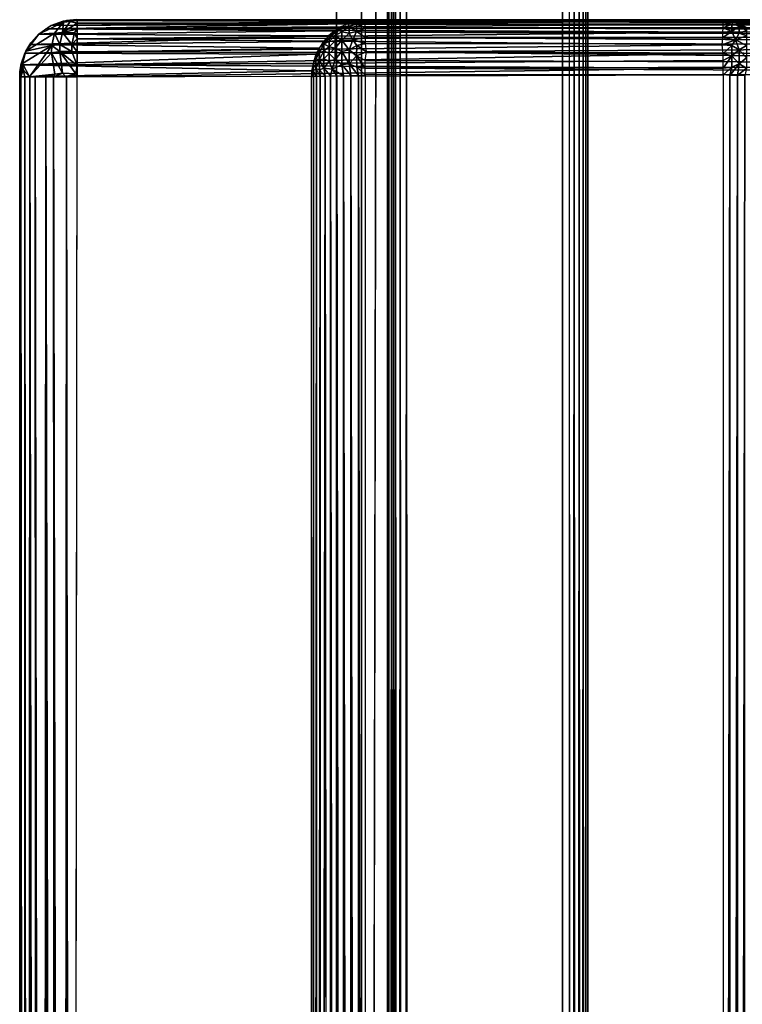
# Model space of a CAD drawing. Units: inches. Extents: x -14.4 to 14.7, y -40 to 40.
# Drawn here: x -14.4 to -11.3, y 32.6 to 36.9 of the extents above; entities that cross this region are included whole.
import ezdxf

# ---------------------------------------------------------------- set-up
doc = ezdxf.new("R2010")
doc.units = ezdxf.units.IN
doc.header["$MEASUREMENT"] = 0
doc.layers.add('SEAT-BACK', color=5, linetype='Continuous')
doc.layers.add('SEAT-BASE', color=5, linetype='Continuous')

msp = doc.modelspace()

# ---------------------------------------------------------------- linework, layer by layer
at = {"layer": 'SEAT-BACK'}
for points in [[(-14.3397, 36.8852, 31.9146), (-14.2714, 36.8886, 32.0579), (-14.2325, 36.9374, 31.9714)], [(-14.3397, 36.8852, 31.9146), (-14.2325, 36.9374, 31.9714), (-14.2866, 36.9221, 31.9173)], [(-14.3098, 36.9081, 31.9161), (-12.9927, 36.9303, 7.6468), (-13.0227, 36.9163, 7.6478)], [(-14.2866, 36.9221, 31.9173), (-12.9927, 36.9303, 7.6468), (-14.3098, 36.9081, 31.9161)], [(-14.2192, 36.9445, 31.9209), (-12.9611, 36.9402, 7.6462), (-14.2866, 36.9221, 31.9173)], [(-14.2866, 36.9221, 31.9173), (-14.2325, 36.9374, 31.9714), (-14.2341, 36.941, 31.9201)], [(-14.2866, 36.9221, 31.9173), (-12.9611, 36.9402, 7.6462), (-12.9927, 36.9303, 7.6468)], [(-14.2714, 36.8886, 32.0579), (-14.2362, 36.8922, 32.072), (-14.2325, 36.9374, 31.9714)], [(-14.1733, 36.9323, 32.0115), (-14.2029, 36.9404, 31.9818), (-14.2362, 36.8922, 32.072)], [(-14.2325, 36.9374, 31.9714), (-14.2362, 36.8922, 32.072), (-14.2029, 36.9404, 31.9818)], [(-14.1733, 36.9323, 32.0115), (-14.2362, 36.8922, 32.072), (-14.1733, 36.9064, 32.0628)], [(-14.2341, 36.941, 31.9201), (-14.2046, 36.9459, 31.9486), (-14.1735, 36.9486, 31.9233)], [(-14.2341, 36.941, 31.9201), (-14.2325, 36.9374, 31.9714), (-14.2046, 36.9459, 31.9486)], [(-14.2325, 36.9374, 31.9714), (-14.2029, 36.9404, 31.9818), (-14.2046, 36.9459, 31.9486)], [(-14.1735, 36.9486, 31.9233), (-12.9253, 36.9477, 7.6785), (-14.2192, 36.9445, 31.9209)], [(-14.2192, 36.9445, 31.9209), (-12.9253, 36.9477, 7.6785), (-12.9611, 36.9402, 7.6462)], [(-14.1735, 36.9486, 31.9233), (-14.2046, 36.9459, 31.9486), (-14.1733, 36.9455, 31.9607)], [(-14.1733, 36.9455, 31.9607), (-14.2046, 36.9459, 31.9486), (-14.2029, 36.9404, 31.9818)], [(-14.1733, 36.9455, 31.9607), (-14.2029, 36.9404, 31.9818), (-14.1733, 36.9323, 32.0115)], [(-14.1735, 36.9486, 31.9233), (-14.1733, 36.9445, 31.9693), (-11.3547, 36.9468, 31.95)], [(-11.3547, 36.9468, 31.95), (-14.1733, 36.9445, 31.9693), (-11.3546, 36.9388, 31.9905)], [(-11.3546, 36.9388, 31.9905), (-14.1733, 36.9445, 31.9693), (-14.1733, 36.9323, 32.0115)], [(-11.3546, 36.9388, 31.9905), (-14.1733, 36.9323, 32.0115), (-11.3549, 36.9275, 32.0223)], [(-11.3549, 36.9275, 32.0223), (-14.1733, 36.9323, 32.0115), (-14.1733, 36.9081, 32.06)], [(-11.3549, 36.9275, 32.0223), (-14.1733, 36.9081, 32.06), (-11.3552, 36.9121, 32.0523)], [(-13.0327, 36.9039, 7.614), (-13.0179, 36.8944, 7.5687), (-12.9865, 36.9199, 7.5924)], [(-13.0227, 36.9163, 7.6478), (-13.0327, 36.9039, 7.614), (-12.9865, 36.9199, 7.5924)], [(-13.0227, 36.9163, 7.6478), (-12.9865, 36.9199, 7.5924), (-12.9927, 36.9303, 7.6468)], [(-12.9865, 36.9199, 7.5924), (-13.0179, 36.8944, 7.5687), (-12.9865, 36.889, 7.5344)], [(-12.9927, 36.9303, 7.6468), (-12.9536, 36.9287, 7.5892), (-12.9611, 36.9402, 7.6462)], [(-12.9927, 36.9303, 7.6468), (-12.9865, 36.9199, 7.5924), (-12.9536, 36.9287, 7.5892)], [(-12.9536, 36.9287, 7.5892), (-12.9865, 36.9199, 7.5924), (-12.9536, 36.8966, 7.529)], [(-12.9536, 36.8966, 7.529), (-12.9865, 36.9199, 7.5924), (-12.9865, 36.889, 7.5344)], [(-12.9152, 36.9456, 7.6388), (-12.9253, 36.9477, 7.6785), (-12.9611, 36.9402, 7.6462)], [(-12.9611, 36.9402, 7.6462), (-12.9162, 36.9388, 7.606), (-12.9152, 36.9456, 7.6388)], [(-12.9611, 36.9402, 7.6462), (-12.9536, 36.9287, 7.5892), (-12.9162, 36.9388, 7.606)], [(-12.9536, 36.9287, 7.5892), (-12.9159, 36.9275, 7.5742), (-12.9162, 36.9388, 7.606)], [(-12.9156, 36.9121, 7.5442), (-12.9536, 36.9287, 7.5892), (-12.9536, 36.8966, 7.529)], [(-12.9159, 36.9275, 7.5742), (-12.9536, 36.9287, 7.5892), (-12.9156, 36.9121, 7.5442)], [(-7.1671, 36.9482, 7.6733), (-12.9152, 36.9456, 7.6388), (-12.9253, 36.9477, 7.6785)], [(-7.1576, 36.9392, 7.607), (-12.9162, 36.9388, 7.606), (-12.9152, 36.9456, 7.6388)], [(-7.1517, 36.9307, 7.5817), (-12.9162, 36.9388, 7.606), (-7.1576, 36.9392, 7.607)], [(-7.1517, 36.9307, 7.5817), (-12.9159, 36.9275, 7.5742), (-12.9162, 36.9388, 7.606)], [(-7.1619, 36.9134, 7.5456), (-12.9159, 36.9275, 7.5742), (-7.1517, 36.9307, 7.5817)], [(-7.1619, 36.9134, 7.5456), (-12.9156, 36.9121, 7.5442), (-12.9159, 36.9275, 7.5742)], [(-11.3549, 36.9275, 32.0223), (-11.3172, 36.9287, 32.0073), (-11.3552, 36.9121, 32.0523)], [(-11.3552, 36.9121, 32.0523), (-11.3172, 36.9287, 32.0073), (-11.3172, 36.8966, 32.0676)], [(-11.3546, 36.9388, 31.9905), (-11.3172, 36.9287, 32.0073), (-11.3549, 36.9275, 32.0223)], [(-11.3118, 36.94, 31.9537), (-7.0549, 36.9476, 18.7162), (-11.3547, 36.9468, 31.95)], [(-11.3547, 36.9468, 31.95), (-11.3118, 36.94, 31.9537), (-11.3546, 36.9388, 31.9905)], [(-11.3546, 36.9388, 31.9905), (-11.3118, 36.94, 31.9537), (-11.3172, 36.9287, 32.0073)], [(-11.2824, 36.9306, 31.9565), (-11.3172, 36.9287, 32.0073), (-11.3118, 36.94, 31.9537)], [(-11.284, 36.9202, 32.0034), (-11.3172, 36.9287, 32.0073), (-11.2824, 36.9306, 31.9565)], [(-11.284, 36.9202, 32.0034), (-11.3172, 36.8966, 32.0676), (-11.3172, 36.9287, 32.0073)], [(-11.2843, 36.889, 32.0622), (-11.3172, 36.8966, 32.0676), (-11.284, 36.9202, 32.0034)], [(-11.3118, 36.94, 31.9537), (-7.0162, 36.9404, 18.7269), (-7.0549, 36.9476, 18.7162)], [(-11.2824, 36.9306, 31.9565), (-7.0162, 36.9404, 18.7269), (-11.3118, 36.94, 31.9537)], [(-11.2534, 36.901, 32.0136), (-11.2843, 36.889, 32.0622), (-11.284, 36.9202, 32.0034)], [(-11.284, 36.9202, 32.0034), (-11.2824, 36.9306, 31.9565), (-11.2534, 36.9133, 31.979)], [(-11.2534, 36.901, 32.0136), (-11.284, 36.9202, 32.0034), (-11.2534, 36.9133, 31.979)], [(-11.2824, 36.9306, 31.9565), (-6.984, 36.9296, 18.732), (-7.0162, 36.9404, 18.7269)], [(-11.2534, 36.9133, 31.979), (-6.984, 36.9296, 18.732), (-11.2824, 36.9306, 31.9565)], [(-14.3397, 36.8852, 31.9146), (-14.3972, 36.8105, 31.9388), (-14.2714, 36.8886, 32.0579)], [(-14.2714, 36.8886, 32.0579), (-14.3972, 36.8105, 31.9388), (-14.2834, 36.8344, 32.1062)], [(-14.3742, 36.8472, 31.9127), (-14.3972, 36.8105, 31.9388), (-14.3397, 36.8852, 31.9146)], [(-14.3397, 36.8852, 31.9146), (-13.076, 36.8772, 7.6516), (-14.3797, 36.8398, 31.9125)], [(-14.3797, 36.8398, 31.9125), (-13.076, 36.8772, 7.6516), (-13.0983, 36.8526, 7.6545)], [(-14.3098, 36.9081, 31.9161), (-13.0506, 36.8985, 7.6494), (-14.3397, 36.8852, 31.9146)], [(-14.3397, 36.8852, 31.9146), (-13.0506, 36.8985, 7.6494), (-13.076, 36.8772, 7.6516)], [(-14.3098, 36.9081, 31.9161), (-13.0227, 36.9163, 7.6478), (-13.0506, 36.8985, 7.6494)], [(-14.2834, 36.8344, 32.1062), (-14.2481, 36.8393, 32.1193), (-14.2714, 36.8886, 32.0579)], [(-14.2714, 36.8886, 32.0579), (-14.2481, 36.8393, 32.1193), (-14.2362, 36.8922, 32.072)], [(-14.1958, 36.839, 32.1293), (-14.2362, 36.8922, 32.072), (-14.2481, 36.8393, 32.1193)], [(-14.1733, 36.9064, 32.0628), (-14.2362, 36.8922, 32.072), (-14.185, 36.8907, 32.0827)], [(-14.185, 36.8907, 32.0827), (-14.2362, 36.8922, 32.072), (-14.1958, 36.839, 32.1293)], [(-14.1733, 36.8639, 32.1113), (-14.185, 36.8907, 32.0827), (-14.1958, 36.839, 32.1293)], [(-14.1733, 36.9064, 32.0628), (-14.185, 36.8907, 32.0827), (-14.1733, 36.8639, 32.1113)], [(-11.3552, 36.9121, 32.0523), (-14.1733, 36.9081, 32.06), (-11.3555, 36.8928, 32.08)], [(-11.3555, 36.8928, 32.08), (-14.1733, 36.9081, 32.06), (-14.1733, 36.8639, 32.1113)], [(-11.3555, 36.8928, 32.08), (-14.1733, 36.8639, 32.1113), (-11.3557, 36.8699, 32.1048)], [(-13.0983, 36.8526, 7.6545), (-13.0734, 36.8699, 7.6104), (-13.076, 36.8772, 7.6516)], [(-13.076, 36.8772, 7.6516), (-13.0734, 36.8699, 7.6104), (-13.0327, 36.9039, 7.614)], [(-13.076, 36.8772, 7.6516), (-13.0327, 36.9039, 7.614), (-13.0506, 36.8985, 7.6494)], [(-13.0734, 36.8699, 7.6104), (-13.047, 36.8786, 7.577), (-13.0327, 36.9039, 7.614)], [(-13.047, 36.8786, 7.577), (-13.0734, 36.8699, 7.6104), (-13.0731, 36.8532, 7.5765)], [(-13.0731, 36.8532, 7.5765), (-13.0466, 36.8547, 7.542), (-13.047, 36.8786, 7.577)], [(-13.0506, 36.8985, 7.6494), (-13.0327, 36.9039, 7.614), (-13.0227, 36.9163, 7.6478)], [(-13.0327, 36.9039, 7.614), (-13.047, 36.8786, 7.577), (-13.0179, 36.8944, 7.5687)], [(-13.047, 36.8786, 7.577), (-13.0179, 36.8579, 7.5187), (-13.0179, 36.8944, 7.5687)], [(-13.047, 36.8786, 7.577), (-13.0466, 36.8547, 7.542), (-13.0179, 36.8579, 7.5187)], [(-13.0179, 36.8944, 7.5687), (-13.0179, 36.8579, 7.5187), (-12.9865, 36.889, 7.5344)], [(-13.0179, 36.8579, 7.5187), (-12.97, 36.8596, 7.4939), (-12.9865, 36.889, 7.5344)], [(-12.9865, 36.889, 7.5344), (-12.97, 36.8596, 7.4939), (-12.9536, 36.8966, 7.529)], [(-12.9536, 36.8966, 7.529), (-12.97, 36.8596, 7.4939), (-12.9151, 36.8699, 7.4918)], [(-12.9536, 36.8966, 7.529), (-12.9153, 36.8928, 7.5166), (-12.9156, 36.9121, 7.5442)], [(-12.9536, 36.8966, 7.529), (-12.9151, 36.8699, 7.4918), (-12.9153, 36.8928, 7.5166)], [(-7.1567, 36.8963, 7.5208), (-12.9156, 36.9121, 7.5442), (-7.1619, 36.9134, 7.5456)], [(-7.1567, 36.8963, 7.5208), (-12.9153, 36.8928, 7.5166), (-12.9156, 36.9121, 7.5442)], [(-7.1524, 36.8731, 7.4948), (-12.9153, 36.8928, 7.5166), (-7.1567, 36.8963, 7.5208)], [(-7.1524, 36.8731, 7.4948), (-12.9151, 36.8699, 7.4918), (-12.9153, 36.8928, 7.5166)], [(-11.3557, 36.8699, 32.1048), (-11.3172, 36.8966, 32.0676), (-11.3008, 36.8596, 32.1027)], [(-11.3555, 36.8928, 32.08), (-11.3172, 36.8966, 32.0676), (-11.3557, 36.8699, 32.1048)], [(-11.3552, 36.9121, 32.0523), (-11.3172, 36.8966, 32.0676), (-11.3555, 36.8928, 32.08)], [(-11.2843, 36.889, 32.0622), (-11.3008, 36.8596, 32.1027), (-11.3172, 36.8966, 32.0676)], [(-11.2529, 36.8779, 32.0541), (-11.3008, 36.8596, 32.1027), (-11.2843, 36.889, 32.0622)], [(-11.2529, 36.8349, 32.0986), (-11.3008, 36.8596, 32.1027), (-11.2529, 36.8779, 32.0541)], [(-11.2529, 36.8779, 32.0541), (-11.2843, 36.889, 32.0622), (-11.2534, 36.901, 32.0136)], [(-14.4112, 36.756, 31.9834), (-14.2834, 36.8344, 32.1062), (-14.3972, 36.8105, 31.9388)], [(-14.3812, 36.6982, 32.0622), (-14.2834, 36.8344, 32.1062), (-14.4112, 36.756, 31.9834)], [(-14.4008, 36.8015, 31.9114), (-14.3972, 36.8105, 31.9388), (-14.3742, 36.8472, 31.9127)], [(-14.3797, 36.8398, 31.9125), (-13.1171, 36.8237, 7.6421), (-14.4008, 36.8015, 31.9114)], [(-14.3812, 36.6982, 32.0622), (-14.2842, 36.8032, 32.1248), (-14.2834, 36.8344, 32.1062)], [(-14.3797, 36.8398, 31.9125), (-13.0983, 36.8526, 7.6545), (-13.1171, 36.8237, 7.6421)], [(-14.2834, 36.8344, 32.1062), (-14.2842, 36.8032, 32.1248), (-14.2478, 36.8086, 32.138)], [(-14.2834, 36.8344, 32.1062), (-14.2478, 36.8086, 32.138), (-14.2481, 36.8393, 32.1193)], [(-14.2481, 36.8393, 32.1193), (-14.1962, 36.8084, 32.1471), (-14.1958, 36.839, 32.1293)], [(-14.2481, 36.8393, 32.1193), (-14.2478, 36.8086, 32.138), (-14.1962, 36.8084, 32.1471)], [(-14.1733, 36.8078, 32.1484), (-14.1958, 36.839, 32.1293), (-14.1962, 36.8084, 32.1471)], [(-14.1733, 36.8639, 32.1113), (-14.1958, 36.839, 32.1293), (-14.1733, 36.8472, 32.1244)], [(-14.1733, 36.8472, 32.1244), (-14.1958, 36.839, 32.1293), (-14.1733, 36.8078, 32.1484)], [(-11.3557, 36.8699, 32.1048), (-14.1733, 36.8639, 32.1113), (-11.3587, 36.8376, 32.1311)], [(-11.3587, 36.8376, 32.1311), (-14.1733, 36.8639, 32.1113), (-14.1733, 36.8078, 32.1484)], [(-11.3587, 36.8376, 32.1311), (-14.1733, 36.8078, 32.1484), (-11.3542, 36.8006, 32.1513)], [(-13.1171, 36.8237, 7.6421), (-13.097, 36.8423, 7.6085), (-13.0983, 36.8526, 7.6545)], [(-13.097, 36.8423, 7.6085), (-13.1171, 36.8237, 7.6421), (-13.1161, 36.8032, 7.5965)], [(-13.1161, 36.8032, 7.5965), (-13.0966, 36.8115, 7.5633), (-13.097, 36.8423, 7.6085)], [(-13.0983, 36.8526, 7.6545), (-13.097, 36.8423, 7.6085), (-13.0734, 36.8699, 7.6104)], [(-13.0734, 36.8699, 7.6104), (-13.097, 36.8423, 7.6085), (-13.0731, 36.8532, 7.5765)], [(-13.097, 36.8423, 7.6085), (-13.0734, 36.8295, 7.546), (-13.0731, 36.8532, 7.5765)], [(-13.097, 36.8423, 7.6085), (-13.0966, 36.8115, 7.5633), (-13.0734, 36.8295, 7.546)], [(-13.0731, 36.8532, 7.5765), (-13.0734, 36.8295, 7.546), (-13.0466, 36.8547, 7.542)], [(-13.0734, 36.8295, 7.546), (-13.047, 36.8238, 7.512), (-13.0466, 36.8547, 7.542)], [(-13.0466, 36.8547, 7.542), (-13.047, 36.8238, 7.512), (-13.0179, 36.8579, 7.5187)], [(-13.047, 36.8238, 7.512), (-13.0179, 36.8091, 7.4806), (-13.0179, 36.8579, 7.5187)], [(-13.0179, 36.8579, 7.5187), (-12.9865, 36.816, 7.4688), (-12.97, 36.8596, 7.4939)], [(-13.0179, 36.8579, 7.5187), (-13.0179, 36.8091, 7.4806), (-12.9865, 36.816, 7.4688)], [(-12.97, 36.8596, 7.4939), (-12.9865, 36.816, 7.4688), (-12.9533, 36.8351, 7.4703)], [(-12.9865, 36.816, 7.4688), (-12.9536, 36.79, 7.4458), (-12.9533, 36.8351, 7.4703)], [(-12.97, 36.8596, 7.4939), (-12.9149, 36.8439, 7.4703), (-12.9151, 36.8699, 7.4918)], [(-12.97, 36.8596, 7.4939), (-12.9533, 36.8351, 7.4703), (-12.9149, 36.8439, 7.4703)], [(-12.9533, 36.8351, 7.4703), (-12.9536, 36.79, 7.4458), (-12.9111, 36.8076, 7.4481)], [(-12.9533, 36.8351, 7.4703), (-12.9111, 36.8076, 7.4481), (-12.9149, 36.8439, 7.4703)], [(-7.1561, 36.8383, 7.4659), (-12.9151, 36.8699, 7.4918), (-7.1524, 36.8731, 7.4948)], [(-7.1561, 36.8383, 7.4659), (-12.9149, 36.8439, 7.4703), (-12.9151, 36.8699, 7.4918)], [(-7.1561, 36.8383, 7.4659), (-12.9111, 36.8076, 7.4481), (-12.9149, 36.8439, 7.4703)], [(-7.151, 36.7867, 7.4396), (-12.9111, 36.8076, 7.4481), (-7.1561, 36.8383, 7.4659)], [(-11.3557, 36.8699, 32.1048), (-11.3008, 36.8596, 32.1027), (-11.3587, 36.8376, 32.1311)], [(-11.3587, 36.8376, 32.1311), (-11.3008, 36.8596, 32.1027), (-11.3175, 36.8351, 32.1262)], [(-11.3587, 36.8376, 32.1311), (-11.3175, 36.8351, 32.1262), (-11.3542, 36.8006, 32.1513)], [(-11.3542, 36.8006, 32.1513), (-11.3175, 36.8351, 32.1262), (-11.3172, 36.79, 32.1508)], [(-11.2843, 36.816, 32.1278), (-11.3175, 36.8351, 32.1262), (-11.3008, 36.8596, 32.1027)], [(-11.2843, 36.816, 32.1278), (-11.3172, 36.79, 32.1508), (-11.3175, 36.8351, 32.1262)], [(-11.2529, 36.8349, 32.0986), (-11.2843, 36.816, 32.1278), (-11.3008, 36.8596, 32.1027)], [(-11.2529, 36.7812, 32.1295), (-11.2843, 36.816, 32.1278), (-11.2529, 36.8349, 32.0986)], [(-14.4112, 36.756, 31.9834), (-14.3972, 36.8105, 31.9388), (-14.4187, 36.7481, 31.9104)], [(-14.4187, 36.7481, 31.9104), (-14.3972, 36.8105, 31.9388), (-14.4008, 36.8015, 31.9114)], [(-14.4008, 36.8015, 31.9114), (-13.1315, 36.7973, 7.6573), (-14.4181, 36.75, 31.9104)], [(-14.4181, 36.75, 31.9104), (-13.1315, 36.7973, 7.6573), (-13.1434, 36.7571, 7.639)], [(-14.4008, 36.8015, 31.9114), (-13.1171, 36.8237, 7.6421), (-13.1315, 36.7973, 7.6573)], [(-14.3812, 36.6982, 32.0622), (-14.2707, 36.7106, 32.1534), (-14.2842, 36.8032, 32.1248)], [(-14.2842, 36.8032, 32.1248), (-14.236, 36.7141, 32.1656), (-14.2478, 36.8086, 32.138)], [(-14.2707, 36.7106, 32.1534), (-14.236, 36.7141, 32.1656), (-14.2842, 36.8032, 32.1248)], [(-14.1782, 36.7112, 32.1729), (-14.2478, 36.8086, 32.138), (-14.236, 36.7141, 32.1656)], [(-14.1732, 36.7482, 32.1688), (-14.2478, 36.8086, 32.138), (-14.1782, 36.7112, 32.1729)], [(-14.1732, 36.7482, 32.1688), (-14.1962, 36.8084, 32.1471), (-14.2478, 36.8086, 32.138)], [(-14.1733, 36.8078, 32.1484), (-14.1962, 36.8084, 32.1471), (-14.1732, 36.7482, 32.1688)], [(-11.3542, 36.8006, 32.1513), (-14.1733, 36.8078, 32.1484), (-14.1733, 36.75, 32.1684)], [(-11.3542, 36.8006, 32.1513), (-14.1733, 36.75, 32.1684), (-11.3549, 36.7694, 32.1629)], [(-13.1434, 36.7571, 7.639), (-13.132, 36.7788, 7.6139), (-13.1315, 36.7973, 7.6573)], [(-13.1171, 36.8237, 7.6421), (-13.132, 36.7788, 7.6139), (-13.1161, 36.8032, 7.5965)], [(-13.1315, 36.7973, 7.6573), (-13.132, 36.7788, 7.6139), (-13.1171, 36.8237, 7.6421)], [(-13.132, 36.7788, 7.6139), (-13.1164, 36.7705, 7.565), (-13.1161, 36.8032, 7.5965)], [(-13.1164, 36.7705, 7.565), (-13.0966, 36.7768, 7.5363), (-13.0966, 36.8115, 7.5633)], [(-13.1161, 36.8032, 7.5965), (-13.1164, 36.7705, 7.565), (-13.0966, 36.8115, 7.5633)], [(-13.0966, 36.8115, 7.5633), (-13.0731, 36.8004, 7.5218), (-13.0734, 36.8295, 7.546)], [(-13.0966, 36.8115, 7.5633), (-13.0966, 36.7768, 7.5363), (-13.0731, 36.8004, 7.5218)], [(-13.0966, 36.7768, 7.5363), (-13.0734, 36.7664, 7.5036), (-13.0731, 36.8004, 7.5218)], [(-13.0734, 36.8295, 7.546), (-13.0731, 36.8004, 7.5218), (-13.047, 36.8238, 7.512)], [(-13.0731, 36.8004, 7.5218), (-13.0734, 36.7664, 7.5036), (-13.047, 36.7745, 7.4836)], [(-13.0731, 36.8004, 7.5218), (-13.047, 36.7745, 7.4836), (-13.047, 36.8238, 7.512)], [(-13.047, 36.8238, 7.512), (-13.047, 36.7745, 7.4836), (-13.0179, 36.8091, 7.4806)], [(-13.0179, 36.8091, 7.4806), (-13.047, 36.7745, 7.4836), (-13.0179, 36.7517, 7.4575)], [(-12.9865, 36.816, 7.4688), (-13.0179, 36.8091, 7.4806), (-12.9865, 36.7551, 7.4442)], [(-12.9865, 36.7551, 7.4442), (-13.0179, 36.8091, 7.4806), (-13.0179, 36.7517, 7.4575)], [(-12.9536, 36.79, 7.4458), (-12.9865, 36.816, 7.4688), (-12.9865, 36.7551, 7.4442)], [(-12.9865, 36.7551, 7.4442), (-12.9533, 36.7407, 7.4322), (-12.9536, 36.79, 7.4458)], [(-12.9111, 36.8076, 7.4481), (-12.9536, 36.79, 7.4458), (-12.9159, 36.7694, 7.4336)], [(-12.9536, 36.79, 7.4458), (-12.9159, 36.7364, 7.4263), (-12.9159, 36.7694, 7.4336)], [(-12.9536, 36.79, 7.4458), (-12.9533, 36.7407, 7.4322), (-12.9159, 36.7364, 7.4263)], [(-7.1628, 36.749, 7.4281), (-12.9159, 36.7694, 7.4336), (-12.9111, 36.8076, 7.4481)], [(-7.1628, 36.749, 7.4281), (-12.9111, 36.8076, 7.4481), (-7.151, 36.7867, 7.4396)], [(-11.3542, 36.8006, 32.1513), (-11.3172, 36.79, 32.1508), (-11.3549, 36.7694, 32.1629)], [(-11.3549, 36.7694, 32.1629), (-11.3172, 36.79, 32.1508), (-11.3549, 36.7364, 32.1703)], [(-11.3549, 36.7364, 32.1703), (-11.3172, 36.79, 32.1508), (-11.3175, 36.7407, 32.1643)], [(-11.2843, 36.7551, 32.1523), (-11.3175, 36.7407, 32.1643), (-11.3172, 36.79, 32.1508)], [(-11.2843, 36.816, 32.1278), (-11.2843, 36.7551, 32.1523), (-11.3172, 36.79, 32.1508)], [(-11.2529, 36.7812, 32.1295), (-11.2843, 36.7551, 32.1523), (-11.2843, 36.816, 32.1278)], [(-14.4181, 36.75, 31.9104), (-13.1501, 36.7246, 7.6496), (-14.4232, 36.6982, 31.9103)], [(-14.4187, 36.7481, 31.9104), (-14.4232, 36.6982, 31.9103), (-14.4226, 36.7194, 31.9363)], [(-14.4112, 36.756, 31.9834), (-14.4226, 36.7194, 31.9363), (-14.4192, 36.6982, 31.9726)], [(-14.4112, 36.756, 31.9834), (-14.4187, 36.7481, 31.9104), (-14.4226, 36.7194, 31.9363)], [(-14.4192, 36.6982, 31.9726), (-14.4088, 36.7283, 32.0039), (-14.4112, 36.756, 31.9834)], [(-14.4181, 36.75, 31.9104), (-13.1434, 36.7571, 7.639), (-13.1501, 36.7246, 7.6496)], [(-14.4088, 36.7283, 32.0039), (-14.3812, 36.6982, 32.0622), (-14.4112, 36.756, 31.9834)], [(-14.1782, 36.7112, 32.1729), (-14.1733, 36.6982, 32.1733), (-14.1732, 36.7482, 32.1688)], [(-11.3549, 36.7694, 32.1629), (-14.1733, 36.75, 32.1684), (-11.3549, 36.7364, 32.1703)], [(-11.3549, 36.7364, 32.1703), (-14.1733, 36.75, 32.1684), (-14.1733, 36.6982, 32.1733)], [(-13.1501, 36.7246, 7.6496), (-13.1432, 36.7231, 7.61), (-13.1434, 36.7571, 7.639)], [(-13.1434, 36.7571, 7.639), (-13.132, 36.7351, 7.5802), (-13.132, 36.7788, 7.6139)], [(-13.1434, 36.7571, 7.639), (-13.1432, 36.7231, 7.61), (-13.132, 36.7351, 7.5802)], [(-13.132, 36.7788, 7.6139), (-13.132, 36.7351, 7.5802), (-13.1164, 36.7705, 7.565)], [(-13.1164, 36.7705, 7.565), (-13.132, 36.7351, 7.5802), (-13.1161, 36.7293, 7.547)], [(-13.0966, 36.7768, 7.5363), (-13.1164, 36.7705, 7.565), (-13.0966, 36.736, 7.52)], [(-13.0966, 36.736, 7.52), (-13.1164, 36.7705, 7.565), (-13.1161, 36.7293, 7.547)], [(-13.0734, 36.7664, 7.5036), (-13.0966, 36.7768, 7.5363), (-13.0966, 36.736, 7.52)], [(-13.0966, 36.736, 7.52), (-13.0606, 36.7316, 7.4818), (-13.0734, 36.7664, 7.5036)], [(-13.0734, 36.7664, 7.5036), (-13.0606, 36.7316, 7.4818), (-13.047, 36.7745, 7.4836)], [(-13.047, 36.7745, 7.4836), (-13.0606, 36.7316, 7.4818), (-13.0179, 36.7517, 7.4575)], [(-13.0179, 36.7517, 7.4575), (-13.0606, 36.7316, 7.4818), (-13.0106, 36.7033, 7.4476)], [(-12.9865, 36.7551, 7.4442), (-13.0179, 36.7517, 7.4575), (-12.9787, 36.7037, 7.4349)], [(-12.9787, 36.7037, 7.4349), (-13.0179, 36.7517, 7.4575), (-13.0106, 36.7033, 7.4476)], [(-12.9533, 36.7407, 7.4322), (-12.9865, 36.7551, 7.4442), (-12.9453, 36.7041, 7.4267)], [(-12.9453, 36.7041, 7.4267), (-12.9865, 36.7551, 7.4442), (-12.9787, 36.7037, 7.4349)], [(-7.1628, 36.749, 7.4281), (-12.9159, 36.7364, 7.4263), (-12.9159, 36.7694, 7.4336)], [(-7.1444, 36.7088, 7.4242), (-12.9159, 36.7364, 7.4263), (-7.1628, 36.749, 7.4281)], [(-11.2918, 36.7037, 32.1615), (-11.3254, 36.704, 32.1698), (-11.2843, 36.7551, 32.1523)], [(-11.2843, 36.7551, 32.1523), (-11.3254, 36.704, 32.1698), (-11.3175, 36.7407, 32.1643)], [(-11.2534, 36.7368, 32.1419), (-11.2918, 36.7037, 32.1615), (-11.2843, 36.7551, 32.1523)], [(-11.2534, 36.7368, 32.1419), (-11.2843, 36.7551, 32.1523), (-11.2529, 36.7812, 32.1295)], [(-14.4232, 36.6982, 31.9103), (-13.1501, 36.7246, 7.6496), (-13.1505, 36.6994, 7.6401)], [(-14.4226, 36.7194, 31.9363), (-14.4232, 36.6982, 31.9103), (-14.4192, 36.6982, 31.9726)], [(-14.4088, 36.7283, 32.0039), (-14.4192, 36.6982, 31.9726), (-14.4012, 36.6982, 32.0265)], [(-14.4012, 36.6982, 32.0265), (-14.3812, 36.6982, 32.0622), (-14.4088, 36.7283, 32.0039)], [(-14.2762, 36.6982, 32.1515), (-14.2707, 36.7106, 32.1534), (-14.3223, 36.6982, 32.1244)], [(-14.2221, 36.6982, 32.1693), (-14.236, 36.7141, 32.1656), (-14.2762, 36.6982, 32.1515)], [(-14.2762, 36.6982, 32.1515), (-14.236, 36.7141, 32.1656), (-14.2707, 36.7106, 32.1534)], [(-14.1782, 36.7112, 32.1729), (-14.236, 36.7141, 32.1656), (-14.2221, 36.6982, 32.1693)], [(-14.2221, 36.6982, 32.1693), (-14.1733, 36.6982, 32.1733), (-14.1782, 36.7112, 32.1729)], [(-11.3549, 36.7364, 32.1703), (-14.1733, 36.6982, 32.1733), (-11.3543, 36.7069, 32.1728)], [(-13.1501, 36.7246, 7.6496), (-13.1505, 36.6994, 7.6401), (-13.1432, 36.7231, 7.61)], [(-13.1432, 36.7231, 7.61), (-13.1505, 36.6994, 7.6401), (-13.1415, 36.7, 7.5997)], [(-13.132, 36.7351, 7.5802), (-13.1432, 36.7231, 7.61), (-13.1292, 36.7006, 7.5677)], [(-13.1292, 36.7006, 7.5677), (-13.1432, 36.7231, 7.61), (-13.1415, 36.7, 7.5997)], [(-13.1126, 36.7012, 7.5376), (-13.132, 36.7351, 7.5802), (-13.1292, 36.7006, 7.5677)], [(-13.1161, 36.7293, 7.547), (-13.132, 36.7351, 7.5802), (-13.1126, 36.7012, 7.5376)], [(-13.0966, 36.736, 7.52), (-13.1161, 36.7293, 7.547), (-13.0916, 36.7018, 7.5095)], [(-13.0916, 36.7018, 7.5095), (-13.1161, 36.7293, 7.547), (-13.1126, 36.7012, 7.5376)], [(-13.0678, 36.7021, 7.4854), (-13.0966, 36.736, 7.52), (-13.0916, 36.7018, 7.5095)], [(-13.0606, 36.7316, 7.4818), (-13.0966, 36.736, 7.52), (-13.0678, 36.7021, 7.4854)], [(-13.0405, 36.7027, 7.4645), (-13.0606, 36.7316, 7.4818), (-13.0678, 36.7021, 7.4854)], [(-13.0106, 36.7033, 7.4476), (-13.0606, 36.7316, 7.4818), (-13.0405, 36.7027, 7.4645)], [(-13.0106, 36.7033, 7.4476), (-13.0102, 12.5661, 7.448), (-13.0405, 36.7027, 7.4645)], [(-12.9787, 36.7037, 7.4349), (-12.9782, 12.565, 7.4354), (-13.0106, 36.7033, 7.4476)], [(-13.0106, 36.7033, 7.4476), (-12.9782, 12.565, 7.4354), (-13.0102, 12.5661, 7.448)], [(-12.9453, 36.7041, 7.4267), (-12.9448, 12.5642, 7.4273), (-12.9787, 36.7037, 7.4349)], [(-12.9787, 36.7037, 7.4349), (-12.9448, 12.5642, 7.4273), (-12.9782, 12.565, 7.4354)], [(-12.9159, 36.7364, 7.4263), (-12.9533, 36.7407, 7.4322), (-12.9165, 36.7069, 7.4237)], [(-12.9165, 36.7069, 7.4237), (-12.9533, 36.7407, 7.4322), (-12.9453, 36.7041, 7.4267)], [(-12.9165, 36.7069, 7.4237), (-12.9147, 12.5575, 7.4246), (-12.9453, 36.7041, 7.4267)], [(-12.9453, 36.7041, 7.4267), (-12.9147, 12.5575, 7.4246), (-12.9448, 12.5642, 7.4273)], [(-12.9165, 36.7069, 7.4237), (-12.9159, 36.7364, 7.4263), (-7.1444, 36.7088, 7.4242)], [(-11.3561, 12.5575, 32.1719), (-11.3254, 36.704, 32.1698), (-11.3543, 36.7069, 32.1728)], [(-11.3259, 12.5642, 32.1692), (-11.3254, 36.704, 32.1698), (-11.3561, 12.5575, 32.1719)], [(-11.3549, 36.7364, 32.1703), (-11.3175, 36.7407, 32.1643), (-11.3543, 36.7069, 32.1728)], [(-11.3543, 36.7069, 32.1728), (-11.3175, 36.7407, 32.1643), (-11.3254, 36.704, 32.1698)], [(-11.3259, 12.5642, 32.1692), (-11.2918, 36.7037, 32.1615), (-11.3254, 36.704, 32.1698)], [(-11.2923, 12.565, 32.161), (-11.2918, 36.7037, 32.1615), (-11.3259, 12.5642, 32.1692)], [(-11.2923, 12.565, 32.161), (-11.2597, 36.7032, 32.1487), (-11.2918, 36.7037, 32.1615)], [(-11.2601, 12.5662, 32.1483), (-11.2597, 36.7032, 32.1487), (-11.2923, 12.565, 32.161)], [(-11.2597, 36.7032, 32.1487), (-11.2918, 36.7037, 32.1615), (-11.2534, 36.7368, 32.1419)], [(-14.4234, 12.584, 31.9217), (-14.4212, 12.5603, 31.9507), (-14.4232, 36.6982, 31.9103)], [(-14.4232, 36.6982, 31.9103), (-14.4212, 12.5603, 31.9507), (-14.4184, 36.6982, 31.975)], [(-14.4184, 36.6982, 31.975), (-14.4212, 12.5603, 31.9507), (-14.4142, 12.5696, 31.9894)], [(-14.4184, 36.6982, 31.975), (-14.4033, 12.5558, 32.019), (-14.4012, 36.6982, 32.0265)], [(-14.4184, 36.6982, 31.975), (-14.4142, 12.5696, 31.9894), (-14.4033, 12.5558, 32.019)], [(-14.4012, 36.6982, 32.0265), (-14.4033, 12.5558, 32.019), (-14.3884, 12.5732, 32.0506)], [(-14.4012, 36.6982, 32.0265), (-14.3884, 12.5732, 32.0506), (-14.3799, 36.6982, 32.0648)], [(-14.3799, 36.6982, 32.0648), (-14.3884, 12.5732, 32.0506), (-14.3695, 12.5708, 32.078)], [(-14.3799, 36.6982, 32.0648), (-14.3468, 12.5567, 32.1021), (-14.3557, 36.6982, 32.0947)], [(-14.3799, 36.6982, 32.0648), (-14.3695, 12.5708, 32.078), (-14.3468, 12.5567, 32.1021)], [(-14.3557, 36.6982, 32.0947), (-14.3218, 12.5668, 32.1241), (-14.31, 36.6982, 32.1332)], [(-14.3557, 36.6982, 32.0947), (-14.3468, 12.5567, 32.1021), (-14.3218, 12.5668, 32.1241)], [(-14.31, 36.6982, 32.1332), (-14.3218, 12.5668, 32.1241), (-14.2938, 12.5653, 32.142)], [(-14.31, 36.6982, 32.1332), (-14.2637, 12.564, 32.156), (-14.2762, 36.6982, 32.1515)], [(-14.31, 36.6982, 32.1332), (-14.2938, 12.5653, 32.142), (-14.2637, 12.564, 32.156)], [(-14.2762, 36.6982, 32.1515), (-14.2319, 12.5632, 32.1659), (-14.2193, 36.6982, 32.1695)], [(-14.2762, 36.6982, 32.1515), (-14.2637, 12.564, 32.156), (-14.2319, 12.5632, 32.1659)], [(-14.2193, 36.6982, 32.1695), (-14.2319, 12.5632, 32.1659), (-14.1954, 12.5621, 32.172)], [(-14.2193, 36.6982, 32.1695), (-14.1954, 12.5621, 32.172), (-14.1733, 36.6982, 32.1733)], [(-13.1415, 36.7, 7.5997), (-13.1504, 12.5789, 7.6392), (-13.1505, 36.6994, 7.6401)], [(-13.1415, 36.7, 7.5997), (-13.1425, 12.5756, 7.6027), (-13.1504, 12.5789, 7.6392)], [(-13.1292, 36.7006, 7.5677), (-13.1425, 12.5756, 7.6027), (-13.1415, 36.7, 7.5997)], [(-13.1292, 36.7006, 7.5677), (-13.1289, 12.5778, 7.5671), (-13.1425, 12.5756, 7.6027)], [(-13.1126, 36.7012, 7.5376), (-13.1289, 12.5778, 7.5671), (-13.1292, 36.7006, 7.5677)], [(-13.1126, 36.7012, 7.5376), (-13.1122, 12.5759, 7.537), (-13.1289, 12.5778, 7.5671)], [(-13.0916, 36.7018, 7.5095), (-13.1122, 12.5759, 7.537), (-13.1126, 36.7012, 7.5376)], [(-13.0678, 36.7021, 7.4854), (-13.0674, 12.5697, 7.4857), (-13.0916, 36.7018, 7.5095)], [(-13.0405, 36.7027, 7.4645), (-13.0401, 12.5677, 7.4649), (-13.0678, 36.7021, 7.4854)], [(-13.0678, 36.7021, 7.4854), (-13.0401, 12.5677, 7.4649), (-13.0674, 12.5697, 7.4857)], [(-13.0405, 36.7027, 7.4645), (-13.0102, 12.5661, 7.448), (-13.0401, 12.5677, 7.4649)]]:
    msp.add_3dface(points, dxfattribs=at)
for points, invisible_edges in [([(-14.1735, 36.9486, 31.9233), (-12.9253, 36.9477, 7.6785), (-11.3547, 36.9468, 31.95)], 2), ([(-11.3547, 36.9468, 31.95), (-12.9253, 36.9477, 7.6785), (-7.5462, 36.9482, 14.4143)], 15), ([(-7.1513, 36.9466, 7.6469), (-12.9152, 36.9456, 7.6388), (-7.1671, 36.9482, 7.6733)], 1), ([(-7.1576, 36.9392, 7.607), (-12.9152, 36.9456, 7.6388), (-7.1513, 36.9466, 7.6469)], 2), ([(-11.3547, 36.9468, 31.95), (-7.5462, 36.9482, 14.4143), (-7.0549, 36.9476, 18.7162)], 3), ([(-14.3557, 36.6982, 32.0947), (-14.2707, 36.7106, 32.1534), (-14.3812, 36.6982, 32.0622)], 1), ([(-14.3223, 36.6982, 32.1244), (-14.2707, 36.7106, 32.1534), (-14.3557, 36.6982, 32.0947)], 2), ([(-11.3561, 12.5575, 32.1719), (-14.1954, 12.5621, 32.172), (-11.3543, 36.7069, 32.1728)], 2), ([(-11.3543, 36.7069, 32.1728), (-14.1954, 12.5621, 32.172), (-14.1733, 36.6982, 32.1733)], 1), ([(-12.9165, 36.7069, 7.4237), (-7.1469, 12.5615, 7.4245), (-7.1444, 36.7088, 7.4242)], 1), ([(-12.9147, 12.5575, 7.4246), (-7.1469, 12.5615, 7.4245), (-12.9165, 36.7069, 7.4237)], 2), ([(-13.1504, 12.5789, 7.6392), (-13.1505, 36.6994, 7.6401), (-14.4234, 12.584, 31.9217)], 2), ([(-14.4234, 12.584, 31.9217), (-13.1505, 36.6994, 7.6401), (-14.4232, 36.6982, 31.9103)], 1), ([(-13.0916, 36.7018, 7.5095), (-13.0927, 12.5613, 7.5118), (-13.1122, 12.5759, 7.537)], 1), ([(-13.0916, 36.7018, 7.5095), (-13.0674, 12.5697, 7.4857), (-13.0927, 12.5613, 7.5118)], 12)]:
    msp.add_3dface(points, dxfattribs=dict(at, invisible_edges=invisible_edges))
at = {"layer": 'SEAT-BASE'}
for points, invisible_edges in [([(-13.0334, 39.0169, 7.42), (-13.0333, 13.0344, 7.42), (-13.0418, 13.0506, 7.42)], 15), ([(-13.0418, 13.0506, 7.42), (-13.0417, 39.0018, 7.42), (-13.0334, 39.0169, 7.42)], 12), ([(-13.0336, 39.0166, 6.6388), (-13.0418, 39.0009, 6.6388), (-13.0417, 13.0497, 6.6388)], 12), ([(-13.0417, 39.0018, 7.42), (-13.0418, 13.0506, 7.42), (-13.0418, 39.0009, 6.6388)], 2), ([(-13.0418, 39.0009, 6.6388), (-13.0418, 13.0506, 7.42), (-13.0417, 13.0497, 6.6388)], 1), ([(-13.0336, 39.0166, 6.6388), (-13.0417, 13.0497, 6.6388), (-13.0334, 13.0346, 6.6388)], 13), ([(-13.0334, 13.0346, 6.6388), (-12.7922, 13.2757, 6.6388), (-13.0336, 39.0166, 6.6388)], 14), ([(-13.0336, 39.0166, 6.6388), (-12.7922, 13.2757, 6.6388), (-12.7922, 38.7757, 6.6388)], 1), ([(-13.0334, 39.0169, 7.42), (12.9489, 39.0169, 7.42), (-10.2922, 36.2757, 7.42)], 3), ([(-10.2922, 36.2757, 7.42), (-10.2922, 15.7757, 7.42), (-13.0334, 39.0169, 7.42)], 2), ([(-13.0334, 39.0169, 7.42), (-10.2922, 15.7757, 7.42), (-13.0333, 13.0344, 7.42)], 13), ([(-12.7922, 38.7757, 6.6388), (-10.2922, 36.2757, 7.42), (-13.0334, 39.0169, 7.42)], 13), ([(-13.0334, 39.0169, 7.42), (-12.7922, 38.7757, 6.6388), (-10.2922, 36.2757, 7.42)], 3), ([(-12.7922, 38.7757, 6.545), (10.2078, 36.2757, 6.545), (12.7078, 38.7757, 6.545)], 1), ([(-10.2922, 36.2757, 6.545), (10.2078, 36.2757, 6.545), (-12.7922, 38.7757, 6.545)], 2), ([(-12.7922, 13.2757, 6.545), (-10.2922, 36.2757, 6.545), (-12.7922, 38.7757, 6.545)], 1), ([(-12.7922, 38.7757, 6.6388), (-10.2922, 36.2757, 6.545), (-10.2922, 36.2757, 7.42)], 13), ([(-10.2922, 36.2757, 7.42), (-12.7922, 38.7757, 6.6388), (-10.2922, 36.2757, 6.545)], 3), ([(-12.7922, 38.7757, 6.545), (-12.7922, 13.2757, 6.6388), (-12.7922, 13.2757, 6.545)], 1), ([(-12.7922, 38.7757, 6.6388), (-12.7922, 13.2757, 6.6388), (-12.7922, 38.7757, 6.545)], 2), ([(-12.7922, 38.7757, 6.545), (-10.2922, 36.2757, 6.545), (-12.7922, 38.7757, 6.6388)], 2), ([(-10.2922, 36.2757, 6.545), (-12.7922, 38.7757, 6.6388), (-12.7922, 38.7757, 6.545)], 1), ([(-12.9321, 37.0257, 6.545), (-12.9321, 1.0257, 6.545), (-12.8186, 37.0257, 4.3835)], 2), ([(-12.8186, 37.0257, 4.3835), (-12.9321, 1.0257, 6.545), (-12.8183, 1.0257, 4.3819)], 1), ([(-12.9321, 1.0257, 6.545), (-12.8697, 37.0257, 6.5483), (-12.8697, 1.0257, 6.5483)], 2), ([(-12.8697, 37.0257, 6.5483), (-12.0561, 37.0257, 6.5483), (-12.8697, 1.0257, 6.5483)], 14), ([(-12.8697, 1.0257, 6.5483), (-12.0561, 37.0257, 6.5483), (-12.0561, 1.0257, 6.5483)], 1), ([(-12.0193, 1.0257, 4.3405), (-12.7357, 37.0257, 4.3029), (-12.7299, 1.0257, 4.3029)], 1), ([(-12.025, 37.0257, 4.3399), (-12.7357, 37.0257, 4.3029), (-12.0193, 1.0257, 4.3405)], 2), ([(-11.9453, 1.0257, 4.4293), (-12.0561, 37.0257, 6.5483), (-11.9456, 37.0257, 4.4216)], 1), ([(-12.0561, 1.0257, 6.5483), (-12.0561, 37.0257, 6.5483), (-11.9453, 1.0257, 4.4293)], 2), ([(-10.2922, 15.7757, 6.545), (-10.2922, 36.2757, 6.545), (-12.7922, 13.2757, 6.545)], 2)]:
    msp.add_3dface(points, dxfattribs=dict(at, invisible_edges=invisible_edges))
for points in [[(-12.9321, 37.0257, 6.545), (-12.8697, 37.0257, 6.5483), (-12.9321, 1.0257, 6.545)], [(-12.8133, 37.0257, 4.3628), (-12.8183, 1.0257, 4.3819), (-12.8186, 37.0257, 4.3835)], [(-12.8133, 37.0257, 4.3628), (-12.81, 1.0257, 4.3546), (-12.8183, 1.0257, 4.3819)], [(-12.8016, 37.0257, 4.3413), (-12.81, 1.0257, 4.3546), (-12.8133, 37.0257, 4.3628)], [(-12.8016, 37.0257, 4.3413), (-12.7922, 1.0257, 4.3303), (-12.81, 1.0257, 4.3546)], [(-12.7847, 37.0257, 4.3235), (-12.7922, 1.0257, 4.3303), (-12.8016, 37.0257, 4.3413)], [(-12.7847, 37.0257, 4.3235), (-12.7727, 1.0257, 4.3153), (-12.7922, 1.0257, 4.3303)], [(-12.7637, 37.0257, 4.3107), (-12.7727, 1.0257, 4.3153), (-12.7847, 37.0257, 4.3235)], [(-12.7637, 37.0257, 4.3107), (-12.7501, 1.0257, 4.3059), (-12.7727, 1.0257, 4.3153)], [(-12.7357, 37.0257, 4.3029), (-12.7501, 1.0257, 4.3059), (-12.7637, 37.0257, 4.3107)], [(-12.7357, 37.0257, 4.3029), (-12.7299, 1.0257, 4.3029), (-12.7501, 1.0257, 4.3059)], [(-12.0043, 37.0257, 4.3453), (-12.0193, 1.0257, 4.3405), (-12.025, 37.0257, 4.3399)], [(-12.0043, 37.0257, 4.3453), (-11.9932, 1.0257, 4.3507), (-12.0193, 1.0257, 4.3405)], [(-11.9829, 37.0257, 4.3574), (-11.9932, 1.0257, 4.3507), (-12.0043, 37.0257, 4.3453)], [(-11.9829, 37.0257, 4.3574), (-11.9735, 1.0257, 4.3653), (-11.9932, 1.0257, 4.3507)], [(-11.966, 37.0257, 4.3736), (-11.9735, 1.0257, 4.3653), (-11.9829, 37.0257, 4.3574)], [(-11.966, 37.0257, 4.3736), (-11.9578, 1.0257, 4.3855), (-11.9735, 1.0257, 4.3653)], [(-11.9532, 37.0257, 4.3945), (-11.9578, 1.0257, 4.3855), (-11.966, 37.0257, 4.3736)], [(-11.9532, 37.0257, 4.3945), (-11.9484, 1.0257, 4.4082), (-11.9578, 1.0257, 4.3855)], [(-11.9456, 37.0257, 4.4216), (-11.9484, 1.0257, 4.4082), (-11.9532, 37.0257, 4.3945)], [(-11.9456, 37.0257, 4.4216), (-11.9453, 1.0257, 4.4293), (-11.9484, 1.0257, 4.4082)]]:
    msp.add_3dface(points, dxfattribs=at)

doc.saveas('drawing.dxf')
